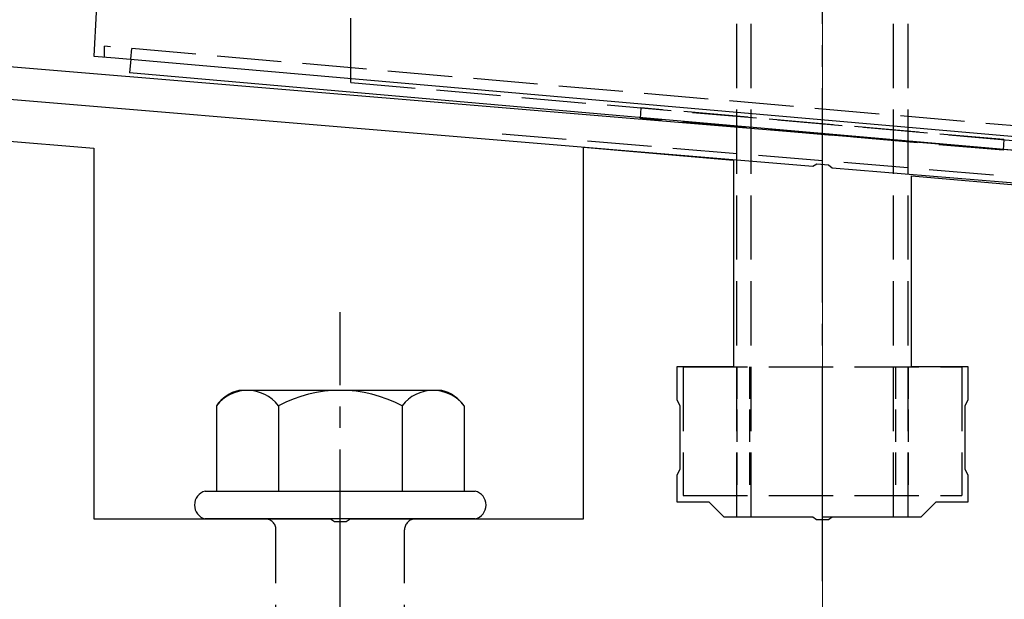
# Model space of a CAD drawing. Extents: x 175 to 1925, y 210 to 2806.
# Drawn here: x 362 to 407, y 2320 to 2347 of the extents above; entities that cross this region are included whole.
import ezdxf

# ---------------------------------------------------------------- set-up
doc = ezdxf.new("R2010")
doc.units = 0
doc.linetypes.add('YCENTER_1', pattern=[13, 10, -1, 1, -1])
doc.linetypes.add('YHIDDEN_1', pattern=[4, 3, -1])
for name, color, linetype, lineweight in [('YKK_11', 7, 'CONTINUOUS', 30), ('YKK_13', 4, 'CONTINUOUS', 30), ('YSS_K', 3, 'CONTINUOUS', 13)]:
    doc.layers.add(name, color=color, linetype=linetype, lineweight=lineweight)

msp = doc.modelspace()

# ---------------------------------------------------------------- linework, layer by layer
at = {"layer": 'YKK_11', "linetype": 'ByBlock', "lineweight": -2, "ltscale": 0.5}
for p, q in [((497.166, 2333.681), (334.646, 2347.224)), ((334.522, 2345.729), (398.543, 2340.394)), ((398.543, 2340.394), (398.736, 2340.498)), ((398.736, 2340.498), (399.284, 2340.453)), ((399.284, 2340.453), (399.457, 2340.318)), ((399.457, 2340.318), (497.4, 2332.156))]:
    msp.add_line(p, q, dxfattribs=at)
at = {"layer": 'YKK_13', "linetype": 'YCENTER_1'}
for p, q in [((399, 2321.028), (399, 2412.028)), ((376.5, 2265.173), (376.5, 2333.572))]:
    msp.add_line(p, q, dxfattribs=at)
at = {"layer": 'YKK_13', "linetype": 'YHIDDEN_1'}
for p, q in [((395, 2324.028), (395, 2409.028)), ((395.68, 2324.028), (395.68, 2409.028)), ((402.32, 2324.028), (402.32, 2409.028)), ((403, 2324.028), (403, 2409.028)), ((377, 2344.293), (377, 2386.793)), ((365.498, 2345.484), (365.498, 2345.984)), ((437.502, 2339.685), (365.498, 2345.984)), ((366.729, 2345.376), (366.772, 2345.873)), ((377, 2344.293), (421, 2340.444)), ((390.532, 2343.109), (390.489, 2342.611)), ((407.468, 2341.628), (390.532, 2343.109)), ((407.424, 2341.13), (390.489, 2342.611)), ((384.052, 2341.9), (413.948, 2339.409)), ((407.468, 2341.628), (407.424, 2341.13)), ((392.5, 2331.028), (392.5, 2325.028)), ((392.5, 2331.028), (405.5, 2331.028)), ((405.5, 2331.028), (405.5, 2325.028)), ((392.5, 2325.028), (405.5, 2325.028)), ((395, 2324.028), (403, 2324.028)), ((373.5, 2308.928), (373.5, 2323.428)), ((379.5, 2308.928), (379.5, 2323.428))]:
    msp.add_line(p, q, dxfattribs=at)
at = {"layer": 'YKK_13'}
for p, q in [((365.108, 2347.58), (365, 2345.528)), ((365, 2345.528), (365.999, 2345.44)), ((365.999, 2345.44), (437.001, 2339.228)), ((366.729, 2345.376), (366.673, 2344.737)), ((437.403, 2338.549), (366.673, 2344.737))]:
    msp.add_line(p, q, dxfattribs=at)
at = {"layer": 'YKK_13', "linetype": 'ByBlock', "lineweight": -2, "ltscale": 0.5}
for p, q in [((328.766, 2344.184), (365, 2341.228)), ((365, 2341.228), (365, 2323.928)), ((387.85, 2323.928), (387.85, 2341.279)), ((387.85, 2341.279), (394.85, 2340.666)), ((394.85, 2340.666), (394.85, 2331.028)), ((403.15, 2331.028), (403.15, 2339.94)), ((403.15, 2339.94), (410.15, 2339.328)), ((394.85, 2331.028), (392.2, 2331.028)), ((392.2, 2331.028), (392.2, 2329.487)), ((405.8, 2331.028), (403.15, 2331.028)), ((405.8, 2329.487), (405.8, 2331.028)), ((392.2, 2329.487), (392.35, 2329.228)), ((405.65, 2329.228), (405.8, 2329.487)), ((392.35, 2329.228), (392.35, 2326.228)), ((405.65, 2326.228), (405.65, 2329.228)), ((392.35, 2326.228), (392.2, 2325.968)), ((405.8, 2325.968), (405.65, 2326.228)), ((392.2, 2325.968), (392.2, 2324.728)), ((405.8, 2324.728), (405.8, 2325.968)), ((392.2, 2324.728), (393.7, 2324.728)), ((393.7, 2324.728), (394.4, 2324.028)), ((403.6, 2324.028), (404.3, 2324.728)), ((404.3, 2324.728), (405.8, 2324.728)), ((365, 2323.928), (376.042, 2323.928)), ((376.042, 2323.928), (376.225, 2323.808)), ((376.225, 2323.808), (376.775, 2323.808)), ((376.775, 2323.808), (376.958, 2323.928)), ((376.958, 2323.928), (387.85, 2323.928)), ((394.4, 2324.028), (398.542, 2324.028)), ((398.542, 2324.028), (398.725, 2323.908)), ((398.725, 2323.908), (399.275, 2323.908)), ((399.275, 2323.908), (399.458, 2324.028)), ((399.458, 2324.028), (403.6, 2324.028))]:
    msp.add_line(p, q, dxfattribs=at)
at = {"layer": 'YKK_13', "linetype": 'YHIDDEN_1', "ltscale": 0.5}
for p, q in [((395, 2331.028), (395, 2325.028)), ((395.6, 2331.028), (395.6, 2325.028)), ((402.4, 2331.028), (402.4, 2325.028)), ((403, 2331.028), (403, 2325.028))]:
    msp.add_line(p, q, dxfattribs=at)
at = {"layer": 'YKK_13', "ltscale": 2}
for p, q in [((381.234, 2329.928), (371.766, 2329.928)), ((370.726, 2329.21), (370.726, 2325.228)), ((373.613, 2329.21), (373.613, 2325.228)), ((379.387, 2329.21), (379.387, 2325.228)), ((382.274, 2329.21), (382.274, 2325.228)), ((370.2, 2325.228), (382.8, 2325.228)), ((382.8, 2323.928), (370.2, 2323.928))]:
    msp.add_line(p, q, dxfattribs=at)
for centre, radius, start, end in [((372.193, 2328.196), 1.783, 103.8788, 145.3491), ((372.17, 2328.117), 1.811, 37.1495, 142.8505), ((376.5, 2323.76), 6.168, 62.0919, 117.9081), ((380.83, 2328.117), 1.811, 37.1495, 142.8505), ((380.807, 2328.196), 1.783, 34.6509, 76.1212)]:
    msp.add_arc(centre, radius, start, end, dxfattribs=at)
at = {"layer": 'YKK_13'}
for centre, start, end in [((370.372, 2324.578), 104.8628, 255.1372), ((382.627, 2324.578), 284.8628, 75.1372)]:
    msp.add_arc(centre, 0.673, start, end, dxfattribs=at)
at = {"layer": 'YKK_13', "linetype": 'YHIDDEN_1'}
for centre, start, end in [((373, 2323.428), 0, 90), ((380, 2323.428), 90, 180)]:
    msp.add_arc(centre, 0.5, start, end, dxfattribs=at)
at = {"layer": 'YSS_K', "linetype": 'YCENTER_1'}
msp.add_line((399, 2200.528), (399, 2459.746), dxfattribs=at)

doc.saveas('drawing.dxf')
